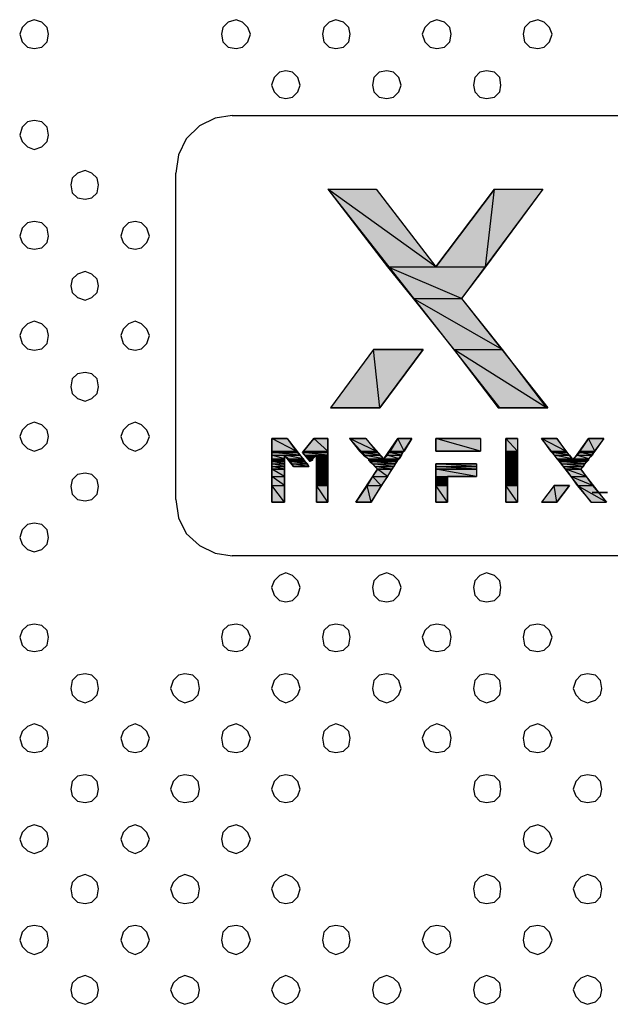
# Model space of a CAD drawing. Units: millimetres. Extents: x 0 to 1561, y 0 to 909.
# Drawn here: x 280 to 322, y 329 to 398 of the extents above; entities that cross this region are included whole.
import ezdxf

# ---------------------------------------------------------------- set-up
doc = ezdxf.new("R2010")
doc.units = ezdxf.units.MM
doc.layers.add('레이어 1', color=7, linetype='Continuous', lineweight=0)

msp = doc.modelspace()

# ---------------------------------------------------------------- hatches: boundary and pattern name
at = {"layer": '레이어 1', "lineweight": -3, "transparency": 33554687}
for points in [[(301.77, 386.377), (305.973, 380.921), (309.372, 380.921)], [(301.77, 386.377), (305.168, 386.377), (309.372, 380.921)], [(313.486, 386.377), (309.372, 380.921), (312.86, 380.921)], [(313.486, 386.377), (316.884, 386.377), (312.86, 380.921)], [(305.973, 380.921), (307.762, 378.685), (311.16, 378.685)], [(305.973, 380.921), (312.86, 380.921), (311.16, 378.685)], [(307.762, 378.685), (310.624, 375.108), (314.022, 375.108)], [(307.762, 378.685), (311.16, 378.685), (314.022, 375.108)], [(304.989, 375.108), (301.949, 370.994), (305.436, 370.994)], [(304.989, 375.108), (308.477, 375.108), (305.436, 370.994)], [(310.624, 375.108), (313.754, 370.994), (317.152, 370.994)], [(310.624, 375.108), (314.022, 375.108), (317.152, 370.994)], [(313.754, 370.994), (313.843, 370.994), (317.242, 370.994)], [(313.754, 370.994), (317.152, 370.994), (317.242, 370.994)], [(297.835, 368.848), (297.835, 367.953), (299.534, 367.953)], [(297.835, 368.848), (298.908, 368.848), (299.534, 367.953)], [(300.786, 368.848), (300.07, 367.953), (301.77, 367.953)], [(300.786, 368.848), (301.77, 368.848), (301.77, 367.953)], [(303.29, 368.848), (304.006, 367.953), (305.168, 367.953)], [(303.29, 368.848), (304.453, 368.848), (305.168, 367.953)], [(306.689, 368.848), (306.152, 367.953), (307.136, 367.953)], [(306.689, 368.848), (307.672, 368.848), (307.136, 367.953)], [(309.372, 368.848), (309.372, 367.953), (312.502, 367.953)], [(309.372, 368.848), (312.502, 368.848), (312.502, 367.953)], [(314.29, 368.848), (314.29, 367.953), (315.095, 367.953)], [(314.29, 368.848), (315.095, 368.848), (315.095, 367.953)], [(316.795, 368.848), (317.421, 367.953), (318.494, 367.953)], [(316.795, 368.848), (317.868, 368.848), (318.494, 367.953)], [(320.104, 368.848), (319.478, 367.953), (320.551, 367.953)], [(320.104, 368.848), (321.177, 368.848), (320.551, 367.953)], [(297.835, 367.953), (297.835, 367.864), (299.623, 367.864)], [(297.835, 367.953), (299.534, 367.953), (299.623, 367.864)], [(297.835, 367.864), (297.835, 367.685), (299.802, 367.685)], [(297.835, 367.864), (299.623, 367.864), (299.802, 367.685)], [(297.835, 367.685), (297.835, 367.417), (298.729, 367.417)], [(297.835, 367.685), (298.729, 367.685), (298.729, 367.417)], [(298.729, 367.685), (298.997, 367.417), (300.07, 367.417)], [(298.729, 367.685), (299.802, 367.685), (300.07, 367.417)], [(300.07, 367.953), (299.981, 367.864), (301.77, 367.864)], [(299.981, 367.864), (300.16, 367.685), (301.77, 367.685)], [(299.981, 367.864), (301.77, 367.864), (301.77, 367.685)], [(300.07, 367.953), (301.77, 367.953), (301.77, 367.864)], [(300.16, 367.685), (300.428, 367.417), (300.696, 367.417)], [(300.16, 367.685), (300.965, 367.685), (300.696, 367.417)], [(300.965, 367.685), (300.965, 367.417), (301.77, 367.417)], [(300.965, 367.685), (301.77, 367.685), (301.77, 367.417)], [(304.006, 367.953), (304.095, 367.864), (305.258, 367.864)], [(304.006, 367.953), (305.168, 367.953), (305.258, 367.864)], [(304.095, 367.864), (304.274, 367.685), (305.436, 367.685)], [(304.095, 367.864), (305.258, 367.864), (305.436, 367.685)], [(304.274, 367.685), (304.632, 367.417), (305.705, 367.417)], [(304.274, 367.685), (305.436, 367.685), (305.705, 367.417)], [(305.973, 367.685), (305.705, 367.417), (306.778, 367.417)], [(306.063, 367.864), (305.973, 367.685), (306.957, 367.685)], [(305.973, 367.685), (306.957, 367.685), (306.778, 367.417)], [(306.152, 367.953), (306.063, 367.864), (307.046, 367.864)], [(306.063, 367.864), (307.046, 367.864), (306.957, 367.685)], [(306.152, 367.953), (307.136, 367.953), (307.046, 367.864)], [(314.29, 367.953), (314.29, 367.864), (315.095, 367.864)], [(314.29, 367.953), (315.095, 367.953), (315.095, 367.864)], [(314.29, 367.864), (314.29, 367.685), (315.095, 367.685)], [(314.29, 367.864), (315.095, 367.864), (315.095, 367.685)], [(314.29, 367.685), (314.29, 367.417), (315.095, 367.417)], [(314.29, 367.685), (315.095, 367.685), (315.095, 367.417)], [(317.421, 367.953), (317.51, 367.864), (318.583, 367.864)], [(317.421, 367.953), (318.494, 367.953), (318.583, 367.864)], [(317.51, 367.864), (317.689, 367.685), (318.762, 367.685)], [(317.51, 367.864), (318.583, 367.864), (318.762, 367.685)], [(317.689, 367.685), (317.868, 367.417), (318.941, 367.417)], [(317.689, 367.685), (318.762, 367.685), (318.941, 367.417)], [(319.299, 367.685), (319.03, 367.417), (320.104, 367.417)], [(319.478, 367.864), (319.299, 367.685), (320.372, 367.685)], [(319.299, 367.685), (320.372, 367.685), (320.104, 367.417)], [(319.478, 367.953), (319.478, 367.864), (320.461, 367.864)], [(319.478, 367.953), (320.551, 367.953), (320.461, 367.864)], [(319.478, 367.864), (320.461, 367.864), (320.372, 367.685)], [(297.835, 367.417), (297.835, 367.327), (298.729, 367.327)], [(297.835, 367.417), (298.729, 367.417), (298.729, 367.327)], [(297.835, 367.327), (297.835, 367.238), (298.729, 367.238)], [(297.835, 367.327), (298.729, 367.327), (298.729, 367.238)], [(297.835, 367.238), (297.835, 367.059), (298.729, 367.059)], [(297.835, 367.238), (298.729, 367.238), (298.729, 367.059)], [(297.835, 367.059), (297.835, 366.88), (298.729, 366.88)], [(297.835, 367.059), (298.729, 367.059), (298.729, 366.88)], [(298.997, 367.417), (298.997, 367.327), (300.07, 367.327)], [(298.997, 367.417), (300.07, 367.417), (300.07, 367.327)], [(298.997, 367.327), (299.087, 367.238), (300.16, 367.238)], [(298.997, 367.327), (300.07, 367.327), (300.16, 367.238)], [(299.087, 367.238), (299.266, 367.059), (300.339, 367.059)], [(299.087, 367.238), (300.16, 367.238), (300.339, 367.059)], [(299.266, 367.059), (299.355, 366.88), (300.428, 366.88)], [(299.266, 367.059), (300.339, 367.059), (300.428, 366.88)], [(300.428, 367.417), (300.428, 367.327), (300.696, 367.327)], [(300.428, 367.417), (300.696, 367.417), (300.696, 367.327)], [(300.428, 367.327), (300.696, 367.327), (300.518, 367.238)], [(300.965, 367.417), (300.965, 367.327), (301.77, 367.327)], [(300.965, 367.417), (301.77, 367.417), (301.77, 367.327)], [(300.965, 367.327), (300.965, 367.238), (301.77, 367.238)], [(300.965, 367.327), (301.77, 367.327), (301.77, 367.238)], [(300.965, 367.238), (300.965, 367.059), (301.77, 367.059)], [(300.965, 367.238), (301.77, 367.238), (301.77, 367.059)], [(300.965, 367.059), (300.965, 366.88), (301.77, 366.88)], [(300.965, 367.059), (301.77, 367.059), (301.77, 366.88)], [(304.632, 367.417), (304.632, 367.327), (306.689, 367.327)], [(304.632, 367.417), (306.778, 367.417), (306.689, 367.327)], [(304.632, 367.327), (304.721, 367.238), (306.599, 367.238)], [(304.632, 367.327), (306.689, 367.327), (306.599, 367.238)], [(304.721, 367.238), (304.9, 367.059), (306.51, 367.059)], [(304.721, 367.238), (306.599, 367.238), (306.51, 367.059)], [(304.9, 367.059), (305.079, 366.88), (306.42, 366.88)], [(304.9, 367.059), (306.51, 367.059), (306.42, 366.88)], [(309.372, 367.059), (309.372, 366.88), (312.233, 366.88)], [(309.372, 367.059), (312.233, 367.059), (312.233, 366.88)], [(314.29, 367.417), (314.29, 367.327), (315.095, 367.327)], [(314.29, 367.417), (315.095, 367.417), (315.095, 367.327)], [(314.29, 367.327), (314.29, 367.238), (315.095, 367.238)], [(314.29, 367.327), (315.095, 367.327), (315.095, 367.238)], [(314.29, 367.238), (314.29, 367.059), (315.095, 367.059)], [(314.29, 367.238), (315.095, 367.238), (315.095, 367.059)], [(314.29, 367.059), (314.29, 366.88), (315.095, 366.88)], [(314.29, 367.059), (315.095, 367.059), (315.095, 366.88)], [(317.868, 367.417), (317.957, 367.327), (319.03, 367.327)], [(317.868, 367.417), (318.941, 367.417), (319.03, 367.327)], [(317.957, 367.327), (318.047, 367.238), (320.014, 367.238)], [(317.957, 367.327), (320.104, 367.327), (320.014, 367.238)], [(318.047, 367.238), (318.226, 367.059), (319.835, 367.059)], [(318.047, 367.238), (320.014, 367.238), (319.835, 367.059)], [(318.226, 367.059), (318.315, 366.88), (319.746, 366.88)], [(318.226, 367.059), (319.835, 367.059), (319.746, 366.88)], [(319.03, 367.417), (319.03, 367.327), (320.104, 367.327)], [(319.03, 367.417), (320.104, 367.417), (320.104, 367.327)], [(297.835, 366.88), (297.835, 366.701), (298.729, 366.701)], [(297.835, 366.88), (298.729, 366.88), (298.729, 366.701)], [(297.835, 366.701), (297.835, 366.165), (298.729, 366.165)], [(297.835, 366.701), (298.729, 366.701), (298.729, 366.165)], [(300.965, 366.88), (300.965, 366.701), (301.77, 366.701)], [(300.965, 366.88), (301.77, 366.88), (301.77, 366.701)], [(300.965, 366.701), (300.965, 366.165), (301.77, 366.165)], [(300.965, 366.701), (301.77, 366.701), (301.77, 366.165)], [(305.258, 366.701), (304.9, 366.165), (305.973, 366.165)], [(305.079, 366.88), (305.258, 366.701), (306.241, 366.701)], [(305.079, 366.88), (306.42, 366.88), (306.241, 366.701)], [(305.258, 366.701), (306.241, 366.701), (305.973, 366.165)], [(309.372, 366.88), (309.372, 366.701), (312.233, 366.701)], [(309.372, 366.88), (312.233, 366.88), (312.233, 366.701)], [(309.372, 366.701), (309.372, 366.165), (312.233, 366.165)], [(309.372, 366.701), (312.233, 366.701), (312.233, 366.165)], [(314.29, 366.88), (314.29, 366.701), (315.095, 366.701)], [(314.29, 366.88), (315.095, 366.88), (315.095, 366.701)], [(314.29, 366.701), (314.29, 366.165), (315.095, 366.165)], [(314.29, 366.701), (315.095, 366.701), (315.095, 366.165)], [(318.315, 366.88), (318.494, 366.701), (319.567, 366.701)], [(318.315, 366.88), (319.746, 366.88), (319.567, 366.701)], [(318.494, 366.701), (318.852, 366.165), (319.925, 366.165)], [(318.494, 366.701), (319.567, 366.701), (319.925, 366.165)], [(297.835, 366.165), (297.835, 365.539), (298.729, 365.539)], [(297.835, 366.165), (298.729, 366.165), (298.729, 365.539)], [(300.965, 366.165), (300.965, 365.539), (301.77, 365.539)], [(300.965, 366.165), (301.77, 366.165), (301.77, 365.539)], [(304.9, 366.165), (304.542, 365.539), (305.526, 365.539)], [(304.9, 366.165), (305.973, 366.165), (305.526, 365.539)], [(309.372, 366.165), (309.372, 365.539), (310.176, 365.539)], [(309.372, 366.165), (310.176, 366.165), (310.176, 365.539)], [(314.29, 366.165), (314.29, 365.539), (315.095, 365.539)], [(314.29, 366.165), (315.095, 366.165), (315.095, 365.539)], [(318.852, 366.165), (319.299, 365.539), (320.372, 365.539)], [(318.852, 366.165), (319.925, 366.165), (320.372, 365.539)], [(297.835, 365.539), (297.835, 364.376), (298.729, 364.376)], [(297.835, 365.539), (298.729, 365.539), (298.729, 364.376)], [(300.965, 365.539), (300.965, 364.376), (301.77, 364.376)], [(300.965, 365.539), (301.77, 365.539), (301.77, 364.376)], [(304.542, 365.539), (303.737, 364.376), (304.81, 364.376)], [(304.542, 365.539), (305.526, 365.539), (304.81, 364.376)], [(309.372, 365.539), (309.372, 364.376), (310.176, 364.376)], [(309.372, 365.539), (310.176, 365.539), (310.176, 364.376)], [(314.29, 365.539), (314.29, 364.376), (315.095, 364.376)], [(314.29, 365.539), (315.095, 365.539), (315.095, 364.376)], [(317.689, 365.539), (316.795, 364.376), (317.868, 364.376)], [(317.689, 365.539), (318.762, 365.539), (317.868, 364.376)], [(319.299, 365.539), (320.283, 364.376), (321.356, 364.376)], [(319.299, 365.539), (320.372, 365.539), (321.356, 364.376)]]:
    msp.add_hatch(color=256, dxfattribs=at).paths.add_polyline_path(points)

# ---------------------------------------------------------------- linework, layer by layer
at = {"layer": '레이어 1', "lineweight": -3}
for points in [[(282.135, 397.287), (282.043, 397.748), (281.674, 398.117), (281.121, 398.301), (280.66, 398.117), (280.291, 397.748), (280.106, 397.287), (280.291, 396.734), (280.66, 396.365), (281.121, 396.273), (281.674, 396.365), (282.043, 396.734)], [(296.334, 397.287), (296.149, 397.748), (295.78, 398.117), (295.319, 398.301), (294.766, 398.117), (294.397, 397.748), (294.305, 397.287), (294.397, 396.734), (294.766, 396.365), (295.319, 396.273), (295.78, 396.365), (296.149, 396.734)], [(303.341, 397.287), (303.249, 397.748), (302.88, 398.117), (302.327, 398.301), (301.866, 398.117), (301.497, 397.748), (301.405, 397.287), (301.497, 396.734), (301.866, 396.365), (302.327, 396.273), (302.88, 396.365), (303.249, 396.734)], [(310.44, 397.287), (310.348, 397.748), (309.979, 398.117), (309.426, 398.301), (308.965, 398.117), (308.596, 397.748), (308.412, 397.287), (308.596, 396.734), (308.965, 396.365), (309.426, 396.273), (309.979, 396.365), (310.348, 396.734)], [(317.54, 397.287), (317.355, 397.748), (316.986, 398.117), (316.526, 398.301), (315.972, 398.117), (315.604, 397.748), (315.511, 397.287), (315.604, 396.734), (315.972, 396.365), (316.526, 396.273), (316.986, 396.365), (317.355, 396.734)], [(299.837, 393.691), (299.653, 394.244), (299.284, 394.613), (298.823, 394.705), (298.362, 394.613), (297.993, 394.244), (297.809, 393.691), (297.993, 393.23), (298.362, 392.861), (298.823, 392.769), (299.284, 392.861), (299.653, 393.23)], [(306.937, 393.691), (306.752, 394.244), (306.383, 394.613), (305.922, 394.705), (305.369, 394.613), (305, 394.244), (304.908, 393.691), (305, 393.23), (305.369, 392.861), (305.922, 392.769), (306.383, 392.861), (306.752, 393.23)], [(313.944, 393.691), (313.852, 394.244), (313.483, 394.613), (312.93, 394.705), (312.469, 394.613), (312.1, 394.244), (312.008, 393.691), (312.1, 393.23), (312.469, 392.861), (312.93, 392.769), (313.483, 392.861), (313.852, 393.23)], [(282.135, 390.188), (282.043, 390.741), (281.674, 391.11), (281.121, 391.202), (280.66, 391.11), (280.291, 390.741), (280.106, 390.188), (280.291, 389.727), (280.66, 389.358), (281.121, 389.173), (281.674, 389.358), (282.043, 389.727)], [(285.638, 386.684), (285.546, 387.145), (285.177, 387.514), (284.716, 387.698), (284.163, 387.514), (283.794, 387.145), (283.702, 386.684), (283.794, 386.131), (284.163, 385.762), (284.716, 385.67), (285.177, 385.762), (285.546, 386.131)], [(301.77, 386.377), (305.973, 380.921), (309.372, 380.921)], [(301.77, 386.377), (305.168, 386.377), (309.372, 380.921)], [(313.486, 386.377), (309.372, 380.921), (312.86, 380.921)], [(313.486, 386.377), (316.884, 386.377), (312.86, 380.921)], [(282.135, 383.088), (282.043, 383.641), (281.674, 384.01), (281.121, 384.102), (280.66, 384.01), (280.291, 383.641), (280.106, 383.088), (280.291, 382.627), (280.66, 382.258), (281.121, 382.166), (281.674, 382.258), (282.043, 382.627)], [(289.234, 383.088), (289.05, 383.641), (288.681, 384.01), (288.22, 384.102), (287.759, 384.01), (287.39, 383.641), (287.206, 383.088), (287.39, 382.627), (287.759, 382.258), (288.22, 382.166), (288.681, 382.258), (289.05, 382.627)], [(305.973, 380.921), (307.762, 378.685), (311.16, 378.685)], [(305.973, 380.921), (312.86, 380.921), (311.16, 378.685)], [(285.638, 379.585), (285.546, 380.046), (285.177, 380.414), (284.716, 380.599), (284.163, 380.414), (283.794, 380.046), (283.702, 379.585), (283.794, 379.124), (284.163, 378.755), (284.716, 378.57), (285.177, 378.755), (285.546, 379.124)], [(307.762, 378.685), (310.624, 375.108), (314.022, 375.108)], [(307.762, 378.685), (311.16, 378.685), (314.022, 375.108)], [(282.135, 376.081), (282.043, 376.542), (281.674, 376.911), (281.121, 377.095), (280.66, 376.911), (280.291, 376.542), (280.106, 376.081), (280.291, 375.528), (280.66, 375.159), (281.121, 375.067), (281.674, 375.159), (282.043, 375.528)], [(289.234, 376.081), (289.05, 376.542), (288.681, 376.911), (288.22, 377.095), (287.759, 376.911), (287.39, 376.542), (287.206, 376.081), (287.39, 375.528), (287.759, 375.159), (288.22, 375.067), (288.681, 375.159), (289.05, 375.528)], [(304.989, 375.108), (301.949, 370.994), (305.436, 370.994)], [(301.949, 370.994), (305.436, 370.994), (308.477, 375.108), (304.989, 375.108)], [(304.989, 375.108), (308.477, 375.108), (305.436, 370.994)], [(310.624, 375.108), (313.754, 370.994), (317.152, 370.994)], [(310.624, 375.108), (314.022, 375.108), (317.152, 370.994)], [(285.638, 372.485), (285.546, 373.038), (285.177, 373.407), (284.716, 373.499), (284.163, 373.407), (283.794, 373.038), (283.702, 372.485), (283.794, 372.024), (284.163, 371.655), (284.716, 371.471), (285.177, 371.655), (285.546, 372.024)], [(313.754, 370.994), (313.843, 370.994), (317.242, 370.994)], [(313.754, 370.994), (317.152, 370.994), (317.242, 370.994)], [(282.135, 368.981), (282.043, 369.442), (281.674, 369.811), (281.121, 369.996), (280.66, 369.811), (280.291, 369.442), (280.106, 368.981), (280.291, 368.52), (280.66, 368.152), (281.121, 367.967), (281.674, 368.152), (282.043, 368.52)], [(289.234, 368.981), (289.05, 369.442), (288.681, 369.811), (288.22, 369.996), (287.759, 369.811), (287.39, 369.442), (287.206, 368.981), (287.39, 368.52), (287.759, 368.152), (288.22, 367.967), (288.681, 368.152), (289.05, 368.52)], [(297.835, 368.848), (297.835, 367.953), (299.534, 367.953)], [(297.835, 368.848), (298.908, 368.848), (299.534, 367.953)], [(300.786, 368.848), (300.07, 367.953), (301.77, 367.953)], [(300.786, 368.848), (301.77, 368.848), (301.77, 367.953)], [(303.29, 368.848), (304.006, 367.953), (305.168, 367.953)], [(303.29, 368.848), (304.453, 368.848), (305.168, 367.953)], [(306.689, 368.848), (306.152, 367.953), (307.136, 367.953)], [(306.689, 368.848), (307.672, 368.848), (307.136, 367.953)], [(309.372, 368.848), (309.372, 367.953), (312.502, 367.953)], [(309.372, 368.848), (312.502, 368.848), (312.502, 367.953)], [(309.372, 368.848), (312.502, 368.848), (312.502, 367.953), (309.372, 367.953)], [(314.29, 368.848), (314.29, 367.953), (315.095, 367.953)], [(314.29, 368.848), (315.095, 368.848), (315.095, 367.953)], [(314.29, 368.848), (315.095, 368.848), (315.095, 364.376), (314.29, 364.376)], [(316.795, 368.848), (317.421, 367.953), (318.494, 367.953)], [(316.795, 368.848), (317.868, 368.848), (318.494, 367.953)], [(320.104, 368.848), (319.478, 367.953), (320.551, 367.953)], [(320.104, 368.848), (321.177, 368.848), (320.551, 367.953)], [(297.835, 367.953), (297.835, 367.864), (299.623, 367.864)], [(297.835, 367.953), (299.534, 367.953), (299.623, 367.864)], [(297.835, 367.864), (297.835, 367.685), (299.802, 367.685)], [(297.835, 367.864), (299.623, 367.864), (299.802, 367.685)], [(297.835, 367.685), (297.835, 367.417), (298.729, 367.417)], [(297.835, 367.685), (298.729, 367.685), (298.729, 367.417)], [(298.729, 367.685), (298.997, 367.417), (300.07, 367.417)], [(298.729, 367.685), (299.802, 367.685), (300.07, 367.417)], [(300.07, 367.953), (299.981, 367.864), (301.77, 367.864)], [(299.981, 367.864), (300.16, 367.685), (301.77, 367.685)], [(299.981, 367.864), (301.77, 367.864), (301.77, 367.685)], [(300.07, 367.953), (301.77, 367.953), (301.77, 367.864)], [(300.16, 367.685), (300.428, 367.417), (300.696, 367.417)], [(300.16, 367.685), (300.965, 367.685), (300.696, 367.417)], [(300.965, 367.685), (300.965, 367.417), (301.77, 367.417)], [(300.965, 367.685), (301.77, 367.685), (301.77, 367.417)], [(304.006, 367.953), (304.095, 367.864), (305.258, 367.864)], [(304.006, 367.953), (305.168, 367.953), (305.258, 367.864)], [(304.095, 367.864), (304.274, 367.685), (305.436, 367.685)], [(304.095, 367.864), (305.258, 367.864), (305.436, 367.685)], [(304.274, 367.685), (304.632, 367.417), (305.705, 367.417)], [(304.274, 367.685), (305.436, 367.685), (305.705, 367.417)], [(305.973, 367.685), (305.705, 367.417), (306.778, 367.417)], [(306.063, 367.864), (305.973, 367.685), (306.957, 367.685)], [(305.973, 367.685), (306.957, 367.685), (306.778, 367.417)], [(306.152, 367.953), (306.063, 367.864), (307.046, 367.864)], [(306.063, 367.864), (307.046, 367.864), (306.957, 367.685)], [(306.152, 367.953), (307.136, 367.953), (307.046, 367.864)], [(314.29, 367.953), (314.29, 367.864), (315.095, 367.864)], [(314.29, 367.953), (315.095, 367.953), (315.095, 367.864)], [(314.29, 367.864), (314.29, 367.685), (315.095, 367.685)], [(314.29, 367.864), (315.095, 367.864), (315.095, 367.685)], [(314.29, 367.685), (314.29, 367.417), (315.095, 367.417)], [(314.29, 367.685), (315.095, 367.685), (315.095, 367.417)], [(317.421, 367.953), (317.51, 367.864), (318.583, 367.864)], [(317.421, 367.953), (318.494, 367.953), (318.583, 367.864)], [(317.51, 367.864), (317.689, 367.685), (318.762, 367.685)], [(317.51, 367.864), (318.583, 367.864), (318.762, 367.685)], [(317.689, 367.685), (317.868, 367.417), (318.941, 367.417)], [(317.689, 367.685), (318.762, 367.685), (318.941, 367.417)], [(319.299, 367.685), (319.03, 367.417), (320.104, 367.417)], [(319.478, 367.864), (319.299, 367.685), (320.372, 367.685)], [(319.299, 367.685), (320.372, 367.685), (320.104, 367.417)], [(319.478, 367.953), (319.478, 367.864), (320.461, 367.864)], [(319.478, 367.953), (320.551, 367.953), (320.461, 367.864)], [(319.478, 367.864), (320.461, 367.864), (320.372, 367.685)], [(297.835, 367.417), (297.835, 367.327), (298.729, 367.327)], [(297.835, 367.417), (298.729, 367.417), (298.729, 367.327)], [(297.835, 367.327), (297.835, 367.238), (298.729, 367.238)], [(297.835, 367.327), (298.729, 367.327), (298.729, 367.238)], [(297.835, 367.238), (297.835, 367.059), (298.729, 367.059)], [(297.835, 367.238), (298.729, 367.238), (298.729, 367.059)], [(297.835, 367.059), (297.835, 366.88), (298.729, 366.88)], [(297.835, 367.059), (298.729, 367.059), (298.729, 366.88)], [(298.997, 367.417), (298.997, 367.327), (300.07, 367.327)], [(298.997, 367.417), (300.07, 367.417), (300.07, 367.327)], [(298.997, 367.327), (299.087, 367.238), (300.16, 367.238)], [(298.997, 367.327), (300.07, 367.327), (300.16, 367.238)], [(299.087, 367.238), (299.266, 367.059), (300.339, 367.059)], [(299.087, 367.238), (300.16, 367.238), (300.339, 367.059)], [(299.266, 367.059), (299.355, 366.88), (300.428, 366.88)], [(299.266, 367.059), (300.339, 367.059), (300.428, 366.88)], [(300.428, 367.417), (300.428, 367.327), (300.696, 367.327)], [(300.428, 367.417), (300.696, 367.417), (300.696, 367.327)], [(300.428, 367.327), (300.696, 367.327), (300.518, 367.238)], [(300.965, 367.417), (300.965, 367.327), (301.77, 367.327)], [(300.965, 367.417), (301.77, 367.417), (301.77, 367.327)], [(300.965, 367.327), (300.965, 367.238), (301.77, 367.238)], [(300.965, 367.327), (301.77, 367.327), (301.77, 367.238)], [(300.965, 367.238), (300.965, 367.059), (301.77, 367.059)], [(300.965, 367.238), (301.77, 367.238), (301.77, 367.059)], [(300.965, 367.059), (300.965, 366.88), (301.77, 366.88)], [(300.965, 367.059), (301.77, 367.059), (301.77, 366.88)], [(304.632, 367.417), (304.632, 367.327), (306.689, 367.327)], [(304.632, 367.417), (306.778, 367.417), (306.689, 367.327)], [(304.632, 367.327), (304.721, 367.238), (306.599, 367.238)], [(304.632, 367.327), (306.689, 367.327), (306.599, 367.238)], [(304.721, 367.238), (304.9, 367.059), (306.51, 367.059)], [(304.721, 367.238), (306.599, 367.238), (306.51, 367.059)], [(304.9, 367.059), (305.079, 366.88), (306.42, 366.88)], [(304.9, 367.059), (306.51, 367.059), (306.42, 366.88)], [(309.372, 367.059), (309.372, 366.88), (312.233, 366.88)], [(309.372, 367.059), (312.233, 367.059), (312.233, 366.88)], [(314.29, 367.417), (314.29, 367.327), (315.095, 367.327)], [(314.29, 367.417), (315.095, 367.417), (315.095, 367.327)], [(314.29, 367.327), (314.29, 367.238), (315.095, 367.238)], [(314.29, 367.327), (315.095, 367.327), (315.095, 367.238)], [(314.29, 367.238), (314.29, 367.059), (315.095, 367.059)], [(314.29, 367.238), (315.095, 367.238), (315.095, 367.059)], [(314.29, 367.059), (314.29, 366.88), (315.095, 366.88)], [(314.29, 367.059), (315.095, 367.059), (315.095, 366.88)], [(317.868, 367.417), (317.957, 367.327), (319.03, 367.327)], [(317.868, 367.417), (318.941, 367.417), (319.03, 367.327)], [(317.957, 367.327), (318.047, 367.238), (320.014, 367.238)], [(317.957, 367.327), (320.104, 367.327), (320.014, 367.238)], [(318.047, 367.238), (318.226, 367.059), (319.835, 367.059)], [(318.047, 367.238), (320.014, 367.238), (319.835, 367.059)], [(318.226, 367.059), (318.315, 366.88), (319.746, 366.88)], [(318.226, 367.059), (319.835, 367.059), (319.746, 366.88)], [(319.03, 367.417), (319.03, 367.327), (320.104, 367.327)], [(319.03, 367.417), (320.104, 367.417), (320.104, 367.327)], [(285.638, 365.478), (285.546, 365.939), (285.177, 366.308), (284.716, 366.4), (284.163, 366.308), (283.794, 365.939), (283.702, 365.478), (283.794, 364.925), (284.163, 364.556), (284.716, 364.464), (285.177, 364.556), (285.546, 364.925)], [(297.835, 366.88), (297.835, 366.701), (298.729, 366.701)], [(297.835, 366.88), (298.729, 366.88), (298.729, 366.701)], [(297.835, 366.701), (297.835, 366.165), (298.729, 366.165)], [(297.835, 366.701), (298.729, 366.701), (298.729, 366.165)], [(300.965, 366.88), (300.965, 366.701), (301.77, 366.701)], [(300.965, 366.88), (301.77, 366.88), (301.77, 366.701)], [(300.965, 366.701), (300.965, 366.165), (301.77, 366.165)], [(300.965, 366.701), (301.77, 366.701), (301.77, 366.165)], [(305.258, 366.701), (304.9, 366.165), (305.973, 366.165)], [(305.079, 366.88), (305.258, 366.701), (306.241, 366.701)], [(305.079, 366.88), (306.42, 366.88), (306.241, 366.701)], [(305.258, 366.701), (306.241, 366.701), (305.973, 366.165)], [(309.372, 366.88), (309.372, 366.701), (312.233, 366.701)], [(309.372, 366.88), (312.233, 366.88), (312.233, 366.701)], [(309.372, 366.701), (309.372, 366.165), (312.233, 366.165)], [(309.372, 366.701), (312.233, 366.701), (312.233, 366.165)], [(314.29, 366.88), (314.29, 366.701), (315.095, 366.701)], [(314.29, 366.88), (315.095, 366.88), (315.095, 366.701)], [(314.29, 366.701), (314.29, 366.165), (315.095, 366.165)], [(314.29, 366.701), (315.095, 366.701), (315.095, 366.165)], [(318.315, 366.88), (318.494, 366.701), (319.567, 366.701)], [(318.315, 366.88), (319.746, 366.88), (319.567, 366.701)], [(318.494, 366.701), (318.852, 366.165), (319.925, 366.165)], [(318.494, 366.701), (319.567, 366.701), (319.925, 366.165)], [(297.835, 366.165), (297.835, 365.539), (298.729, 365.539)], [(297.835, 366.165), (298.729, 366.165), (298.729, 365.539)], [(300.965, 366.165), (300.965, 365.539), (301.77, 365.539)], [(300.965, 366.165), (301.77, 366.165), (301.77, 365.539)], [(304.9, 366.165), (304.542, 365.539), (305.526, 365.539)], [(304.9, 366.165), (305.973, 366.165), (305.526, 365.539)], [(309.372, 366.165), (309.372, 365.539), (310.176, 365.539)], [(309.372, 366.165), (310.176, 366.165), (310.176, 365.539)], [(314.29, 366.165), (314.29, 365.539), (315.095, 365.539)], [(314.29, 366.165), (315.095, 366.165), (315.095, 365.539)], [(318.852, 366.165), (319.299, 365.539), (320.372, 365.539)], [(318.852, 366.165), (319.925, 366.165), (320.372, 365.539)], [(297.835, 365.539), (297.835, 364.376), (298.729, 364.376)], [(297.835, 365.539), (298.729, 365.539), (298.729, 364.376)], [(300.965, 365.539), (300.965, 364.376), (301.77, 364.376)], [(300.965, 365.539), (301.77, 365.539), (301.77, 364.376)], [(304.542, 365.539), (303.737, 364.376), (304.81, 364.376)], [(304.542, 365.539), (305.526, 365.539), (304.81, 364.376)], [(309.372, 365.539), (309.372, 364.376), (310.176, 364.376)], [(309.372, 365.539), (310.176, 365.539), (310.176, 364.376)], [(314.29, 365.539), (314.29, 364.376), (315.095, 364.376)], [(314.29, 365.539), (315.095, 365.539), (315.095, 364.376)], [(317.689, 365.539), (316.795, 364.376), (317.868, 364.376)], [(317.689, 365.539), (318.762, 365.539), (317.868, 364.376)], [(319.299, 365.539), (320.283, 364.376), (321.356, 364.376)], [(319.299, 365.539), (320.372, 365.539), (321.356, 364.376)], [(282.135, 361.882), (282.043, 362.435), (281.674, 362.804), (281.121, 362.896), (280.66, 362.804), (280.291, 362.435), (280.106, 361.882), (280.291, 361.421), (280.66, 361.052), (281.121, 360.868), (281.674, 361.052), (282.043, 361.421)], [(299.837, 358.378), (299.653, 358.839), (299.284, 359.208), (298.823, 359.393), (298.362, 359.208), (297.993, 358.839), (297.809, 358.378), (297.993, 357.825), (298.362, 357.456), (298.823, 357.364), (299.284, 357.456), (299.653, 357.825)], [(306.937, 358.378), (306.752, 358.839), (306.383, 359.208), (305.922, 359.393), (305.369, 359.208), (305, 358.839), (304.908, 358.378), (305, 357.825), (305.369, 357.456), (305.922, 357.364), (306.383, 357.456), (306.752, 357.825)], [(313.944, 358.378), (313.852, 358.839), (313.483, 359.208), (312.93, 359.393), (312.469, 359.208), (312.1, 358.839), (312.008, 358.378), (312.1, 357.825), (312.469, 357.456), (312.93, 357.364), (313.483, 357.456), (313.852, 357.825)], [(282.135, 354.875), (282.043, 355.336), (281.674, 355.705), (281.121, 355.797), (280.66, 355.705), (280.291, 355.336), (280.106, 354.875), (280.291, 354.322), (280.66, 353.953), (281.121, 353.861), (281.674, 353.953), (282.043, 354.322)], [(296.334, 354.875), (296.149, 355.336), (295.78, 355.705), (295.319, 355.797), (294.766, 355.705), (294.397, 355.336), (294.305, 354.875), (294.397, 354.322), (294.766, 353.953), (295.319, 353.861), (295.78, 353.953), (296.149, 354.322)], [(303.341, 354.875), (303.249, 355.336), (302.88, 355.705), (302.327, 355.797), (301.866, 355.705), (301.497, 355.336), (301.405, 354.875), (301.497, 354.322), (301.866, 353.953), (302.327, 353.861), (302.88, 353.953), (303.249, 354.322)], [(310.44, 354.875), (310.348, 355.336), (309.979, 355.705), (309.426, 355.797), (308.965, 355.705), (308.596, 355.336), (308.412, 354.875), (308.596, 354.322), (308.965, 353.953), (309.426, 353.861), (309.979, 353.953), (310.348, 354.322)], [(317.54, 354.875), (317.355, 355.336), (316.986, 355.705), (316.526, 355.797), (315.972, 355.705), (315.604, 355.336), (315.511, 354.875), (315.604, 354.322), (315.972, 353.953), (316.526, 353.861), (316.986, 353.953), (317.355, 354.322)], [(285.638, 351.279), (285.546, 351.832), (285.177, 352.201), (284.716, 352.293), (284.163, 352.201), (283.794, 351.832), (283.702, 351.279), (283.794, 350.818), (284.163, 350.449), (284.716, 350.265), (285.177, 350.449), (285.546, 350.818)], [(292.738, 351.279), (292.646, 351.832), (292.277, 352.201), (291.724, 352.293), (291.263, 352.201), (290.894, 351.832), (290.709, 351.279), (290.894, 350.818), (291.263, 350.449), (291.724, 350.265), (292.277, 350.449), (292.646, 350.818)], [(299.837, 351.279), (299.653, 351.832), (299.284, 352.201), (298.823, 352.293), (298.362, 352.201), (297.993, 351.832), (297.809, 351.279), (297.993, 350.818), (298.362, 350.449), (298.823, 350.265), (299.284, 350.449), (299.653, 350.818)], [(306.937, 351.279), (306.752, 351.832), (306.383, 352.201), (305.922, 352.293), (305.369, 352.201), (305, 351.832), (304.908, 351.279), (305, 350.818), (305.369, 350.449), (305.922, 350.265), (306.383, 350.449), (306.752, 350.818)], [(313.944, 351.279), (313.852, 351.832), (313.483, 352.201), (312.93, 352.293), (312.469, 352.201), (312.1, 351.832), (312.008, 351.279), (312.1, 350.818), (312.469, 350.449), (312.93, 350.265), (313.483, 350.449), (313.852, 350.818)], [(321.043, 351.279), (320.951, 351.832), (320.582, 352.201), (320.029, 352.293), (319.568, 352.201), (319.199, 351.832), (319.015, 351.279), (319.199, 350.818), (319.568, 350.449), (320.029, 350.265), (320.582, 350.449), (320.951, 350.818)], [(282.135, 347.775), (282.043, 348.236), (281.674, 348.605), (281.121, 348.79), (280.66, 348.605), (280.291, 348.236), (280.106, 347.775), (280.291, 347.222), (280.66, 346.853), (281.121, 346.761), (281.674, 346.853), (282.043, 347.222)], [(289.234, 347.775), (289.05, 348.236), (288.681, 348.605), (288.22, 348.79), (287.759, 348.605), (287.39, 348.236), (287.206, 347.775), (287.39, 347.222), (287.759, 346.853), (288.22, 346.761), (288.681, 346.853), (289.05, 347.222)], [(296.334, 347.775), (296.149, 348.236), (295.78, 348.605), (295.319, 348.79), (294.766, 348.605), (294.397, 348.236), (294.305, 347.775), (294.397, 347.222), (294.766, 346.853), (295.319, 346.761), (295.78, 346.853), (296.149, 347.222)], [(303.341, 347.775), (303.249, 348.236), (302.88, 348.605), (302.327, 348.79), (301.866, 348.605), (301.497, 348.236), (301.405, 347.775), (301.497, 347.222), (301.866, 346.853), (302.327, 346.761), (302.88, 346.853), (303.249, 347.222)], [(310.44, 347.775), (310.348, 348.236), (309.979, 348.605), (309.426, 348.79), (308.965, 348.605), (308.596, 348.236), (308.412, 347.775), (308.596, 347.222), (308.965, 346.853), (309.426, 346.761), (309.979, 346.853), (310.348, 347.222)], [(317.54, 347.775), (317.355, 348.236), (316.986, 348.605), (316.526, 348.79), (315.972, 348.605), (315.604, 348.236), (315.511, 347.775), (315.604, 347.222), (315.972, 346.853), (316.526, 346.761), (316.986, 346.853), (317.355, 347.222)], [(285.638, 344.18), (285.546, 344.733), (285.177, 345.102), (284.716, 345.194), (284.163, 345.102), (283.794, 344.733), (283.702, 344.18), (283.794, 343.719), (284.163, 343.35), (284.716, 343.258), (285.177, 343.35), (285.546, 343.719)], [(292.738, 344.18), (292.646, 344.733), (292.277, 345.102), (291.724, 345.194), (291.263, 345.102), (290.894, 344.733), (290.709, 344.18), (290.894, 343.719), (291.263, 343.35), (291.724, 343.258), (292.277, 343.35), (292.646, 343.719)], [(299.837, 344.18), (299.653, 344.733), (299.284, 345.102), (298.823, 345.194), (298.362, 345.102), (297.993, 344.733), (297.809, 344.18), (297.993, 343.719), (298.362, 343.35), (298.823, 343.258), (299.284, 343.35), (299.653, 343.719)], [(313.944, 344.18), (313.852, 344.733), (313.483, 345.102), (312.93, 345.194), (312.469, 345.102), (312.1, 344.733), (312.008, 344.18), (312.1, 343.719), (312.469, 343.35), (312.93, 343.258), (313.483, 343.35), (313.852, 343.719)], [(321.043, 344.18), (320.951, 344.733), (320.582, 345.102), (320.029, 345.194), (319.568, 345.102), (319.199, 344.733), (319.015, 344.18), (319.199, 343.719), (319.568, 343.35), (320.029, 343.258), (320.582, 343.35), (320.951, 343.719)], [(282.135, 340.676), (282.043, 341.137), (281.674, 341.506), (281.121, 341.69), (280.66, 341.506), (280.291, 341.137), (280.106, 340.676), (280.291, 340.215), (280.66, 339.846), (281.121, 339.662), (281.674, 339.846), (282.043, 340.215)], [(289.234, 340.676), (289.05, 341.137), (288.681, 341.506), (288.22, 341.69), (287.759, 341.506), (287.39, 341.137), (287.206, 340.676), (287.39, 340.215), (287.759, 339.846), (288.22, 339.662), (288.681, 339.846), (289.05, 340.215)], [(296.334, 340.676), (296.149, 341.137), (295.78, 341.506), (295.319, 341.69), (294.766, 341.506), (294.397, 341.137), (294.305, 340.676), (294.397, 340.215), (294.766, 339.846), (295.319, 339.662), (295.78, 339.846), (296.149, 340.215)], [(317.54, 340.676), (317.355, 341.137), (316.986, 341.506), (316.526, 341.69), (315.972, 341.506), (315.604, 341.137), (315.511, 340.676), (315.604, 340.215), (315.972, 339.846), (316.526, 339.662), (316.986, 339.846), (317.355, 340.215)], [(285.638, 337.172), (285.546, 337.633), (285.177, 338.002), (284.716, 338.187), (284.163, 338.002), (283.794, 337.633), (283.702, 337.172), (283.794, 336.619), (284.163, 336.25), (284.716, 336.158), (285.177, 336.25), (285.546, 336.619)], [(292.738, 337.172), (292.646, 337.633), (292.277, 338.002), (291.724, 338.187), (291.263, 338.002), (290.894, 337.633), (290.709, 337.172), (290.894, 336.619), (291.263, 336.25), (291.724, 336.158), (292.277, 336.25), (292.646, 336.619)], [(299.837, 337.172), (299.653, 337.633), (299.284, 338.002), (298.823, 338.187), (298.362, 338.002), (297.993, 337.633), (297.809, 337.172), (297.993, 336.619), (298.362, 336.25), (298.823, 336.158), (299.284, 336.25), (299.653, 336.619)], [(313.944, 337.172), (313.852, 337.633), (313.483, 338.002), (312.93, 338.187), (312.469, 338.002), (312.1, 337.633), (312.008, 337.172), (312.1, 336.619), (312.469, 336.25), (312.93, 336.158), (313.483, 336.25), (313.852, 336.619)], [(321.043, 337.172), (320.951, 337.633), (320.582, 338.002), (320.029, 338.187), (319.568, 338.002), (319.199, 337.633), (319.015, 337.172), (319.199, 336.619), (319.568, 336.25), (320.029, 336.158), (320.582, 336.25), (320.951, 336.619)], [(282.135, 333.577), (282.043, 334.13), (281.674, 334.499), (281.121, 334.591), (280.66, 334.499), (280.291, 334.13), (280.106, 333.577), (280.291, 333.116), (280.66, 332.747), (281.121, 332.562), (281.674, 332.747), (282.043, 333.116)], [(289.234, 333.577), (289.05, 334.13), (288.681, 334.499), (288.22, 334.591), (287.759, 334.499), (287.39, 334.13), (287.206, 333.577), (287.39, 333.116), (287.759, 332.747), (288.22, 332.562), (288.681, 332.747), (289.05, 333.116)], [(296.334, 333.577), (296.149, 334.13), (295.78, 334.499), (295.319, 334.591), (294.766, 334.499), (294.397, 334.13), (294.305, 333.577), (294.397, 333.116), (294.766, 332.747), (295.319, 332.562), (295.78, 332.747), (296.149, 333.116)], [(303.341, 333.577), (303.249, 334.13), (302.88, 334.499), (302.327, 334.591), (301.866, 334.499), (301.497, 334.13), (301.405, 333.577), (301.497, 333.116), (301.866, 332.747), (302.327, 332.562), (302.88, 332.747), (303.249, 333.116)], [(310.44, 333.577), (310.348, 334.13), (309.979, 334.499), (309.426, 334.591), (308.965, 334.499), (308.596, 334.13), (308.412, 333.577), (308.596, 333.116), (308.965, 332.747), (309.426, 332.562), (309.979, 332.747), (310.348, 333.116)], [(317.54, 333.577), (317.355, 334.13), (316.986, 334.499), (316.526, 334.591), (315.972, 334.499), (315.604, 334.13), (315.511, 333.577), (315.604, 333.116), (315.972, 332.747), (316.526, 332.562), (316.986, 332.747), (317.355, 333.116)], [(285.638, 330.073), (285.546, 330.534), (285.177, 330.903), (284.716, 331.087), (284.163, 330.903), (283.794, 330.534), (283.702, 330.073), (283.794, 329.612), (284.163, 329.243), (284.716, 329.059), (285.177, 329.243), (285.546, 329.612)], [(292.738, 330.073), (292.646, 330.534), (292.277, 330.903), (291.724, 331.087), (291.263, 330.903), (290.894, 330.534), (290.709, 330.073), (290.894, 329.612), (291.263, 329.243), (291.724, 329.059), (292.277, 329.243), (292.646, 329.612)], [(299.837, 330.073), (299.653, 330.534), (299.284, 330.903), (298.823, 331.087), (298.362, 330.903), (297.993, 330.534), (297.809, 330.073), (297.993, 329.612), (298.362, 329.243), (298.823, 329.059), (299.284, 329.243), (299.653, 329.612)], [(306.937, 330.073), (306.752, 330.534), (306.383, 330.903), (305.922, 331.087), (305.369, 330.903), (305, 330.534), (304.908, 330.073), (305, 329.612), (305.369, 329.243), (305.922, 329.059), (306.383, 329.243), (306.752, 329.612)], [(313.944, 330.073), (313.852, 330.534), (313.483, 330.903), (312.93, 331.087), (312.469, 330.903), (312.1, 330.534), (312.008, 330.073), (312.1, 329.612), (312.469, 329.243), (312.93, 329.059), (313.483, 329.243), (313.852, 329.612)], [(321.043, 330.073), (320.951, 330.534), (320.582, 330.903), (320.029, 331.087), (319.568, 330.903), (319.199, 330.534), (319.015, 330.073), (319.199, 329.612), (319.568, 329.243), (320.029, 329.059), (320.582, 329.243), (320.951, 329.612)]]:
    msp.add_lwpolyline(points, close=True, dxfattribs=at)
for points in [[(295.043, 391.571), (293.844, 391.386), (292.738, 390.833), (291.816, 389.911), (291.263, 388.805), (291.078, 387.514)], [(291.078, 364.556), (291.263, 363.265), (291.816, 362.159), (292.738, 361.329), (293.844, 360.776), (295.043, 360.591)]]:
    msp.add_lwpolyline(points, dxfattribs=at)
for points in [[(295.043, 391.571), (295.043, 391.571), (352.115, 391.571), (352.115, 391.571)], [(291.078, 364.556), (291.078, 364.556), (291.078, 387.514), (291.078, 387.514)], [(305.168, 386.377), (305.168, 386.377), (309.372, 380.921), (309.372, 380.921)], [(309.372, 380.921), (309.372, 380.921), (313.486, 386.377), (313.486, 386.377)], [(311.16, 378.685), (311.16, 378.685), (317.242, 370.994), (317.242, 370.994)], [(299.981, 367.864), (299.981, 367.864), (300.786, 368.848), (300.786, 368.848)], [(304.453, 368.848), (304.453, 368.848), (305.705, 367.417), (305.705, 367.417)], [(304.81, 364.376), (304.81, 364.376), (307.672, 368.848), (307.672, 368.848)], [(305.705, 367.417), (305.705, 367.417), (306.689, 368.848), (306.689, 368.848)], [(307.672, 368.848), (307.672, 368.848), (306.689, 368.848), (306.689, 368.848)], [(317.868, 368.848), (317.868, 368.848), (316.795, 368.848), (316.795, 368.848)], [(320.283, 364.376), (320.283, 364.376), (316.795, 368.848), (316.795, 368.848)], [(319.03, 367.327), (319.03, 367.327), (317.868, 368.848), (317.868, 368.848)], [(319.03, 367.327), (319.03, 367.327), (320.104, 368.848), (320.104, 368.848)], [(321.177, 368.848), (321.177, 368.848), (319.567, 366.701), (319.567, 366.701)], [(320.104, 368.848), (320.104, 368.848), (321.177, 368.848), (321.177, 368.848)], [(299.355, 366.88), (299.355, 366.88), (298.729, 367.685), (298.729, 367.685)], [(300.518, 367.238), (300.518, 367.238), (299.981, 367.864), (299.981, 367.864)], [(300.518, 367.238), (300.518, 367.238), (300.965, 367.685), (300.965, 367.685)], [(299.355, 366.88), (299.355, 366.88), (300.428, 366.88), (300.428, 366.88)], [(303.737, 364.376), (303.737, 364.376), (305.258, 366.701), (305.258, 366.701)], [(321.356, 364.376), (321.356, 364.376), (319.567, 366.701), (319.567, 366.701)], [(317.868, 364.376), (317.868, 364.376), (318.762, 365.539), (318.762, 365.539)], [(320.358, 365.05), (320.358, 365.05), (321.431, 365.05), (321.431, 365.05)], [(303.737, 364.376), (303.737, 364.376), (304.81, 364.376), (304.81, 364.376)], [(316.795, 364.376), (316.795, 364.376), (317.868, 364.376), (317.868, 364.376)], [(352.115, 360.591), (352.115, 360.591), (295.043, 360.591), (295.043, 360.591)]]:
    msp.add_open_spline(points, degree=3, dxfattribs=at)
for points, knots in [([(301.77, 386.377), (301.77, 386.377), (313.843, 370.994), (313.843, 370.994), (313.843, 370.994), (317.242, 370.994), (317.242, 370.994)], [0, 0, 0, 0, 1, 1, 1, 2, 2, 2, 2]), ([(313.486, 386.377), (313.486, 386.377), (316.884, 386.377), (316.884, 386.377), (316.884, 386.377), (311.16, 378.685), (311.16, 378.685)], [0, 0, 0, 0, 1, 1, 1, 2, 2, 2, 2]), ([(304.989, 375.108), (304.989, 375.108), (308.477, 375.108), (308.477, 375.108), (308.477, 375.108), (304.989, 375.108), (304.989, 375.108)], [0, 0, 0, 0, 1, 1, 1, 2, 2, 2, 2]), ([(301.949, 370.994), (301.949, 370.994), (305.436, 370.994), (305.436, 370.994), (305.436, 370.994), (301.949, 370.994), (301.949, 370.994)], [0, 0, 0, 0, 1, 1, 1, 2, 2, 2, 2]), ([(313.843, 370.994), (313.843, 370.994), (317.242, 370.994), (317.242, 370.994), (317.242, 370.994), (313.843, 370.994), (313.843, 370.994)], [0, 0, 0, 0, 1, 1, 1, 2, 2, 2, 2]), ([(297.835, 368.848), (297.835, 368.848), (298.729, 368.848), (298.729, 368.848), (298.729, 368.848), (297.835, 368.848), (297.835, 368.848)], [0, 0, 0, 0, 1, 1, 1, 2, 2, 2, 2]), ([(297.835, 364.376), (297.835, 364.376), (297.835, 368.848), (297.835, 368.848), (297.835, 368.848), (298.729, 368.848), (298.729, 368.848)], [0, 0, 0, 0, 1, 1, 1, 2, 2, 2, 2]), ([(298.729, 368.848), (298.729, 368.848), (298.908, 368.848), (298.908, 368.848), (298.908, 368.848), (298.729, 368.848), (298.729, 368.848)], [0, 0, 0, 0, 1, 1, 1, 2, 2, 2, 2]), ([(298.729, 368.848), (298.729, 368.848), (298.908, 368.848), (298.908, 368.848), (298.908, 368.848), (300.428, 366.88), (300.428, 366.88)], [0, 0, 0, 0, 1, 1, 1, 2, 2, 2, 2]), ([(300.786, 368.848), (300.786, 368.848), (301.77, 368.848), (301.77, 368.848), (301.77, 368.848), (300.786, 368.848), (300.786, 368.848)], [0, 0, 0, 0, 1, 1, 1, 2, 2, 2, 2]), ([(301.77, 364.376), (301.77, 364.376), (301.77, 368.848), (301.77, 368.848), (301.77, 368.848), (300.786, 368.848), (300.786, 368.848)], [0, 0, 0, 0, 1, 1, 1, 2, 2, 2, 2]), ([(303.29, 368.848), (303.29, 368.848), (304.453, 368.848), (304.453, 368.848), (304.453, 368.848), (303.29, 368.848), (303.29, 368.848)], [0, 0, 0, 0, 1, 1, 1, 2, 2, 2, 2]), ([(305.258, 366.701), (305.258, 366.701), (303.29, 368.848), (303.29, 368.848), (303.29, 368.848), (304.453, 368.848), (304.453, 368.848)], [0, 0, 0, 0, 1, 1, 1, 2, 2, 2, 2]), ([(306.689, 368.848), (306.689, 368.848), (307.672, 368.848), (307.672, 368.848), (307.672, 368.848), (306.689, 368.848), (306.689, 368.848)], [0, 0, 0, 0, 1, 1, 1, 2, 2, 2, 2]), ([(309.372, 368.848), (309.372, 368.848), (312.502, 368.848), (312.502, 368.848), (312.502, 368.848), (309.372, 368.848), (309.372, 368.848)], [0, 0, 0, 0, 1, 1, 1, 2, 2, 2, 2]), ([(314.29, 368.848), (314.29, 368.848), (315.095, 368.848), (315.095, 368.848), (315.095, 368.848), (314.29, 368.848), (314.29, 368.848)], [0, 0, 0, 0, 1, 1, 1, 2, 2, 2, 2]), ([(316.795, 368.848), (316.795, 368.848), (317.868, 368.848), (317.868, 368.848), (317.868, 368.848), (316.795, 368.848), (316.795, 368.848)], [0, 0, 0, 0, 1, 1, 1, 2, 2, 2, 2]), ([(320.104, 368.848), (320.104, 368.848), (321.177, 368.848), (321.177, 368.848), (321.177, 368.848), (320.104, 368.848), (320.104, 368.848)], [0, 0, 0, 0, 1, 1, 1, 2, 2, 2, 2]), ([(297.835, 364.376), (297.835, 364.376), (298.729, 364.376), (298.729, 364.376), (298.729, 364.376), (298.729, 367.685), (298.729, 367.685)], [0, 0, 0, 0, 1, 1, 1, 2, 2, 2, 2]), ([(301.77, 364.376), (301.77, 364.376), (300.965, 364.376), (300.965, 364.376), (300.965, 364.376), (300.965, 367.685), (300.965, 367.685)], [0, 0, 0, 0, 1, 1, 1, 2, 2, 2, 2]), ([(309.372, 367.953), (309.372, 367.953), (312.502, 367.953), (312.502, 367.953), (312.502, 367.953), (309.372, 367.953), (309.372, 367.953)], [0, 0, 0, 0, 1, 1, 1, 2, 2, 2, 2]), ([(309.372, 367.059), (309.372, 367.059), (312.233, 367.059), (312.233, 367.059), (312.233, 367.059), (309.372, 367.059), (309.372, 367.059)], [0, 0, 0, 0, 1, 1, 1, 2, 2, 2, 2]), ([(310.176, 364.376), (310.176, 364.376), (309.372, 364.376), (309.372, 364.376), (309.372, 364.376), (309.372, 367.059), (309.372, 367.059), (309.372, 367.059), (312.233, 367.059), (312.233, 367.059), (312.233, 367.059), (312.233, 366.165), (312.233, 366.165)], [0, 0, 0, 0, 1, 1, 1, 2, 2, 2, 3, 3, 3, 4, 4, 4, 4]), ([(297.835, 366.701), (297.835, 366.701), (298.729, 366.701), (298.729, 366.701), (298.729, 366.701), (297.835, 366.701), (297.835, 366.701)], [0, 0, 0, 0, 1, 1, 1, 2, 2, 2, 2]), ([(299.355, 366.88), (299.355, 366.88), (300.428, 366.88), (300.428, 366.88), (300.428, 366.88), (299.355, 366.88), (299.355, 366.88)], [0, 0, 0, 0, 1, 1, 1, 2, 2, 2, 2]), ([(300.965, 366.701), (300.965, 366.701), (301.77, 366.701), (301.77, 366.701), (301.77, 366.701), (300.965, 366.701), (300.965, 366.701)], [0, 0, 0, 0, 1, 1, 1, 2, 2, 2, 2]), ([(305.258, 366.701), (305.258, 366.701), (306.241, 366.701), (306.241, 366.701), (306.241, 366.701), (305.258, 366.701), (305.258, 366.701)], [0, 0, 0, 0, 1, 1, 1, 2, 2, 2, 2]), ([(309.372, 366.701), (309.372, 366.701), (312.233, 366.701), (312.233, 366.701), (312.233, 366.701), (309.372, 366.701), (309.372, 366.701)], [0, 0, 0, 0, 1, 1, 1, 2, 2, 2, 2]), ([(314.29, 366.701), (314.29, 366.701), (315.095, 366.701), (315.095, 366.701), (315.095, 366.701), (314.29, 366.701), (314.29, 366.701)], [0, 0, 0, 0, 1, 1, 1, 2, 2, 2, 2]), ([(318.494, 366.701), (318.494, 366.701), (319.567, 366.701), (319.567, 366.701), (319.567, 366.701), (318.494, 366.701), (318.494, 366.701)], [0, 0, 0, 0, 1, 1, 1, 2, 2, 2, 2]), ([(310.176, 366.165), (310.176, 366.165), (312.233, 366.165), (312.233, 366.165), (312.233, 366.165), (310.176, 366.165), (310.176, 366.165)], [0, 0, 0, 0, 1, 1, 1, 2, 2, 2, 2]), ([(310.176, 364.376), (310.176, 364.376), (310.176, 366.165), (310.176, 366.165), (310.176, 366.165), (312.233, 366.165), (312.233, 366.165)], [0, 0, 0, 0, 1, 1, 1, 2, 2, 2, 2]), ([(318.762, 365.539), (318.762, 365.539), (317.689, 365.539), (317.689, 365.539), (317.689, 365.539), (316.795, 364.376), (316.795, 364.376)], [0, 0, 0, 0, 1, 1, 1, 2, 2, 2, 2]), ([(317.689, 365.539), (317.689, 365.539), (318.762, 365.539), (318.762, 365.539), (318.762, 365.539), (317.689, 365.539), (317.689, 365.539)], [0, 0, 0, 0, 1, 1, 1, 2, 2, 2, 2]), ([(320.358, 365.05), (320.358, 365.05), (321.431, 365.05), (321.431, 365.05), (321.431, 365.05), (320.358, 365.05), (320.358, 365.05)], [0, 0, 0, 0, 1, 1, 1, 2, 2, 2, 2]), ([(320.358, 365.05), (320.358, 365.05), (321.431, 365.05), (321.431, 365.05), (321.431, 365.05), (320.358, 365.05), (320.358, 365.05)], [0, 0, 0, 0, 1, 1, 1, 2, 2, 2, 2]), ([(320.358, 365.05), (320.358, 365.05), (321.431, 365.05), (321.431, 365.05), (321.431, 365.05), (320.358, 365.05), (320.358, 365.05)], [0, 0, 0, 0, 1, 1, 1, 2, 2, 2, 2]), ([(297.835, 364.376), (297.835, 364.376), (298.729, 364.376), (298.729, 364.376), (298.729, 364.376), (297.835, 364.376), (297.835, 364.376)], [0, 0, 0, 0, 1, 1, 1, 2, 2, 2, 2]), ([(300.965, 364.376), (300.965, 364.376), (301.77, 364.376), (301.77, 364.376), (301.77, 364.376), (300.965, 364.376), (300.965, 364.376)], [0, 0, 0, 0, 1, 1, 1, 2, 2, 2, 2]), ([(303.737, 364.376), (303.737, 364.376), (304.81, 364.376), (304.81, 364.376), (304.81, 364.376), (303.737, 364.376), (303.737, 364.376)], [0, 0, 0, 0, 1, 1, 1, 2, 2, 2, 2]), ([(303.737, 364.376), (303.737, 364.376), (304.81, 364.376), (304.81, 364.376), (304.81, 364.376), (303.737, 364.376), (303.737, 364.376)], [0, 0, 0, 0, 1, 1, 1, 2, 2, 2, 2]), ([(309.372, 364.376), (309.372, 364.376), (310.176, 364.376), (310.176, 364.376), (310.176, 364.376), (309.372, 364.376), (309.372, 364.376)], [0, 0, 0, 0, 1, 1, 1, 2, 2, 2, 2]), ([(309.372, 364.376), (309.372, 364.376), (310.176, 364.376), (310.176, 364.376), (310.176, 364.376), (309.372, 364.376), (309.372, 364.376)], [0, 0, 0, 0, 1, 1, 1, 2, 2, 2, 2]), ([(309.372, 364.376), (309.372, 364.376), (310.176, 364.376), (310.176, 364.376), (310.176, 364.376), (309.372, 364.376), (309.372, 364.376)], [0, 0, 0, 0, 1, 1, 1, 2, 2, 2, 2]), ([(314.29, 364.376), (314.29, 364.376), (315.095, 364.376), (315.095, 364.376), (315.095, 364.376), (314.29, 364.376), (314.29, 364.376)], [0, 0, 0, 0, 1, 1, 1, 2, 2, 2, 2]), ([(314.29, 364.376), (314.29, 364.376), (315.095, 364.376), (315.095, 364.376), (315.095, 364.376), (314.29, 364.376), (314.29, 364.376)], [0, 0, 0, 0, 1, 1, 1, 2, 2, 2, 2]), ([(314.29, 364.376), (314.29, 364.376), (315.095, 364.376), (315.095, 364.376), (315.095, 364.376), (314.29, 364.376), (314.29, 364.376)], [0, 0, 0, 0, 1, 1, 1, 2, 2, 2, 2]), ([(316.795, 364.376), (316.795, 364.376), (317.868, 364.376), (317.868, 364.376), (317.868, 364.376), (316.795, 364.376), (316.795, 364.376)], [0, 0, 0, 0, 1, 1, 1, 2, 2, 2, 2]), ([(316.795, 364.376), (316.795, 364.376), (317.868, 364.376), (317.868, 364.376), (317.868, 364.376), (316.795, 364.376), (316.795, 364.376)], [0, 0, 0, 0, 1, 1, 1, 2, 2, 2, 2]), ([(316.795, 364.376), (316.795, 364.376), (317.868, 364.376), (317.868, 364.376), (317.868, 364.376), (316.795, 364.376), (316.795, 364.376)], [0, 0, 0, 0, 1, 1, 1, 2, 2, 2, 2])]:
    msp.add_open_spline(points, degree=3, knots=knots, dxfattribs=at)

doc.saveas('drawing.dxf')
